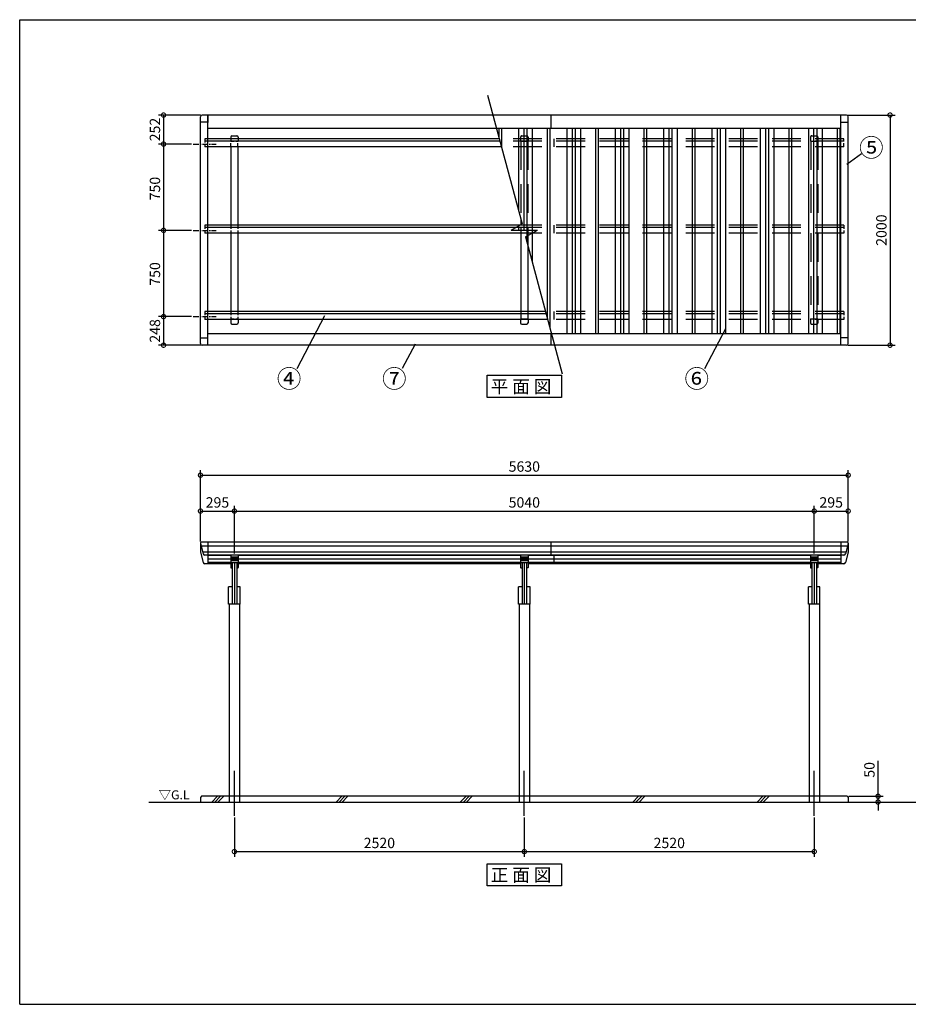
# Model space of a CAD drawing. Extents: x 139499 to 151841, y -179101 to -170380.
# Drawn here: x 139499 to 147223, y -178937 to -170380 of the extents above; entities that cross this region are included whole.
import ezdxf

# ---------------------------------------------------------------- set-up
doc = ezdxf.new("R2010")
doc.units = 0
doc.header["$LTSCALE"] = 20
doc.header["$PDMODE"] = 3
doc.header["$PDSIZE"] = 2
for name, pattern in [('CENTER', [2, 1.25, -0.25, 0.25, -0.25]), ('HIDDEN', [0.375, 0.25, -0.125]), ('PHANTOM', [2.5, 1.25, -0.25, 0.25, -0.25, 0.25, -0.25])]:
    doc.linetypes.add(name, pattern=pattern)
doc.layers.get('0').update_dxf_attribs({"linetype": 'CONTINUOUS'})
doc.layers.get('DEFPOINTS').update_dxf_attribs({"linetype": 'CONTINUOUS'})
for name, color, linetype in [('センター', 3, 'CENTER'), ('仕様書枠', 230, 'CONTINUOUS'), ('寸法', 4, 'CONTINUOUS'), ('点線', 2, 'HIDDEN'), ('細線', 5, 'CONTINUOUS'), ('部品1', 7, 'CONTINUOUS'), ('Ｇ．Ｌ', 30, 'CONTINUOUS')]:
    doc.layers.add(name, color=color, linetype=linetype)
doc.styles.get("Standard").update_dxf_attribs({"font": 'txt', "bigfont": 'bigfont.shx'})
doc.styles.add('STYLE1', font='isocp.shx', dxfattribs={"bigfont": 'bigfont.shx'})
doc.styles.add('STYLE2', font='MS PGothic.ttf')
doc.dimstyles.new('INABA_S30G', dxfattribs={"dimscale": 30, "dimtxt": 3, "dimasz": 2.5, "dimexe": 1.5, "dimexo": 0.5, "dimgap": 1, "dimtad": 3, "dimdec": 1, "dimdsep": 46, "dimtxsty": 'STYLE1', "dimblk1": 'DOTSMALL', "dimblk2": 'DOTSMALL', "dimsah": 1, "dimcen": 0, "dimclrt": 7, "dimadec": 0, "dimazin": 0, "dimtfac": 1, "dimtdec": 4, "dimtix": 1, "dimtmove": 0, "dimatfit": 3, "dimldrblk": 'DOTSMALL', "dimfxl": 1, "dimtolj": 1, "dimtzin": 0, "dimarcsym": 0})

# ---------------------------------------------------------------- blocks, each defined once
blk = doc.blocks.new('_DOTSMALL')
at = {"color": 0, "linetype": 'ByBlock', "ltscale": 50, "const_width": 0.5}
blk.add_lwpolyline([(-0.0625, 0, 1), (0.0625, 0, 1)], format="xyb", close=True, dxfattribs=at)
blk = doc.blocks.new('*D14')
at = {"layer": 'DEFPOINTS', "color": 0, "ltscale": 50}
for p in [(146699.9, -174338.5), (141069.9, -174929.1), (146699.9, -174929.7)]:
    blk.add_point(p, dxfattribs=at)
at = {"layer": '寸法', "color": 0, "lineweight": -2, "ltscale": 50}
for p, q in [((141069.9, -174914.1), (141069.9, -174293.5)), ((146699.9, -174914.7), (146699.9, -174293.5)), ((141069.9, -174338.5), (146699.9, -174338.5))]:
    blk.add_line(p, q, dxfattribs=at)
at = {"layer": '寸法', "color": 0, "lineweight": -2, "ltscale": 50, "xscale": 75, "yscale": 75, "zscale": 75, "rotation": 180}
blk.add_blockref('_DOTSMALL', (141069.9, -174338.5), dxfattribs=at)
at = {"layer": '寸法', "color": 0, "lineweight": -2, "ltscale": 50, "xscale": 75, "yscale": 75, "zscale": 75}
blk.add_blockref('_DOTSMALL', (146699.9, -174338.5), dxfattribs=at)
at = {"layer": '寸法', "color": 7, "ltscale": 50, "insert": (143884.9, -174263.5), "char_height": 90, "attachment_point": 5, "style": 'STYLE1'}
blk.add_mtext('\\A1;5630', dxfattribs=at)
blk = doc.blocks.new('*D15')
at = {"layer": 'DEFPOINTS', "color": 0, "ltscale": 50}
for p in [(146404.9, -174650.4), (141364.9, -175034.6), (146404.9, -175034.6)]:
    blk.add_point(p, dxfattribs=at)
at = {"layer": '寸法', "color": 0, "lineweight": -2, "ltscale": 50}
for p, q in [((141364.9, -175019.6), (141364.9, -174605.4)), ((141364.9, -174650.4), (146404.9, -174650.4)), ((146404.9, -175019.6), (146404.9, -174605.4))]:
    blk.add_line(p, q, dxfattribs=at)
at = {"layer": '寸法', "color": 0, "lineweight": -2, "ltscale": 50, "xscale": 75, "yscale": 75, "zscale": 75, "rotation": 180}
blk.add_blockref('_DOTSMALL', (141364.9, -174650.4), dxfattribs=at)
at = {"layer": '寸法', "color": 0, "lineweight": -2, "ltscale": 50, "xscale": 75, "yscale": 75, "zscale": 75}
blk.add_blockref('_DOTSMALL', (146404.9, -174650.4), dxfattribs=at)
at = {"layer": '寸法', "color": 7, "ltscale": 50, "insert": (143884.9, -174575.4), "char_height": 90, "attachment_point": 5, "style": 'STYLE1'}
blk.add_mtext('\\A1;5040', dxfattribs=at)
blk = doc.blocks.new('*D16')
at = {"layer": 'DEFPOINTS', "color": 0, "ltscale": 50}
for p in [(141364.9, -174650.4), (141069.9, -174929.1), (141364.9, -175034.6)]:
    blk.add_point(p, dxfattribs=at)
at = {"layer": '寸法', "color": 0, "lineweight": -2, "ltscale": 50}
for p, q in [((141069.9, -174914.1), (141069.9, -174605.4)), ((141069.9, -174650.4), (141364.9, -174650.4)), ((141364.9, -175019.6), (141364.9, -174605.4))]:
    blk.add_line(p, q, dxfattribs=at)
at = {"layer": '寸法', "color": 0, "lineweight": -2, "ltscale": 50, "xscale": 75, "yscale": 75, "zscale": 75, "rotation": 180}
blk.add_blockref('_DOTSMALL', (141069.9, -174650.4), dxfattribs=at)
at = {"layer": '寸法', "color": 0, "lineweight": -2, "ltscale": 50, "xscale": 75, "yscale": 75, "zscale": 75}
blk.add_blockref('_DOTSMALL', (141364.9, -174650.4), dxfattribs=at)
at = {"layer": '寸法', "color": 7, "ltscale": 50, "insert": (141217.4, -174575.3), "char_height": 90, "attachment_point": 5, "style": 'STYLE1'}
blk.add_mtext('\\A1;295', dxfattribs=at)
blk = doc.blocks.new('*D17')
at = {"layer": 'DEFPOINTS', "color": 0, "ltscale": 50}
for p in [(146699.9, -174650.4), (146699.9, -174929.7), (146404.9, -175034.6)]:
    blk.add_point(p, dxfattribs=at)
at = {"layer": '寸法', "color": 0, "lineweight": -2, "ltscale": 50}
for p, q in [((146404.9, -175019.6), (146404.9, -174605.4)), ((146404.9, -174650.4), (146699.9, -174650.4)), ((146699.9, -174914.7), (146699.9, -174605.4))]:
    blk.add_line(p, q, dxfattribs=at)
at = {"layer": '寸法', "color": 0, "lineweight": -2, "ltscale": 50, "xscale": 75, "yscale": 75, "zscale": 75, "rotation": 180}
blk.add_blockref('_DOTSMALL', (146404.9, -174650.4), dxfattribs=at)
at = {"layer": '寸法', "color": 0, "lineweight": -2, "ltscale": 50, "xscale": 75, "yscale": 75, "zscale": 75}
blk.add_blockref('_DOTSMALL', (146699.9, -174650.4), dxfattribs=at)
at = {"layer": '寸法', "color": 7, "ltscale": 50, "insert": (146552.4, -174575.3), "char_height": 90, "attachment_point": 5, "style": 'STYLE1'}
blk.add_mtext('\\A1;295', dxfattribs=at)
blk = doc.blocks.new('*D2')
at = {"layer": 'DEFPOINTS', "color": 0, "ltscale": 50}
for p in [(141006.9, -172210.6), (140749.2, -172960.6), (141006.9, -172960.6)]:
    blk.add_point(p, dxfattribs=at)
at = {"layer": '寸法', "color": 0, "lineweight": -2, "ltscale": 50}
for p, q in [((140991.9, -172210.6), (140704.2, -172210.6)), ((140749.2, -172210.6), (140749.2, -172960.6)), ((140991.9, -172960.6), (140704.2, -172960.6))]:
    blk.add_line(p, q, dxfattribs=at)
at = {"layer": '寸法', "color": 0, "lineweight": -2, "ltscale": 50, "xscale": 75, "yscale": 75, "zscale": 75}
for p, rotation in [((140749.2, -172210.6), 90), ((140749.2, -172960.6), 270)]:
    blk.add_blockref('_DOTSMALL', p, dxfattribs=dict(at, rotation=rotation))
at = {"layer": '寸法', "color": 7, "ltscale": 50, "insert": (140674.2, -172589.6), "char_height": 90, "attachment_point": 5, "rotation": 90, "style": 'STYLE1'}
blk.add_mtext('\\A1;750', dxfattribs=at)
blk = doc.blocks.new('*D3')
at = {"layer": 'DEFPOINTS', "color": 0, "ltscale": 50}
for p in [(141006.9, -172960.6), (140749.2, -173208.9), (141084.9, -173208.9)]:
    blk.add_point(p, dxfattribs=at)
at = {"layer": '寸法', "color": 0, "lineweight": -2, "ltscale": 50}
for p, q in [((140991.9, -172960.6), (140704.2, -172960.6)), ((140749.2, -172960.6), (140749.2, -173208.9)), ((141069.9, -173208.9), (140704.2, -173208.9))]:
    blk.add_line(p, q, dxfattribs=at)
at = {"layer": '寸法', "color": 0, "lineweight": -2, "ltscale": 50, "xscale": 75, "yscale": 75, "zscale": 75}
for p, rotation in [((140749.2, -172960.6), 90), ((140749.2, -173208.9), 270)]:
    blk.add_blockref('_DOTSMALL', p, dxfattribs=dict(at, rotation=rotation))
at = {"layer": '寸法', "color": 7, "ltscale": 50, "insert": (140674.2, -173084.7), "char_height": 90, "attachment_point": 5, "rotation": 90, "style": 'STYLE1'}
blk.add_mtext('\\A1;248', dxfattribs=at)
blk = doc.blocks.new('*D4')
at = {"layer": 'DEFPOINTS', "color": 0, "ltscale": 50}
for p in [(141006.9, -171460.6), (140749.2, -172210.6), (141006.9, -172210.6)]:
    blk.add_point(p, dxfattribs=at)
at = {"layer": '寸法', "color": 0, "lineweight": -2, "ltscale": 50}
for p, q in [((140991.9, -171460.6), (140704.2, -171460.6)), ((140749.2, -171460.6), (140749.2, -172210.6)), ((140991.9, -172210.6), (140704.2, -172210.6))]:
    blk.add_line(p, q, dxfattribs=at)
at = {"layer": '寸法', "color": 0, "lineweight": -2, "ltscale": 50, "xscale": 75, "yscale": 75, "zscale": 75}
for p, rotation in [((140749.2, -171460.6), 90), ((140749.2, -172210.6), 270)]:
    blk.add_blockref('_DOTSMALL', p, dxfattribs=dict(at, rotation=rotation))
at = {"layer": '寸法', "color": 7, "ltscale": 50, "insert": (140674.2, -171847.6), "char_height": 90, "attachment_point": 5, "rotation": 90, "style": 'STYLE1'}
blk.add_mtext('\\A1;750', dxfattribs=at)
blk = doc.blocks.new('*D5')
at = {"layer": 'DEFPOINTS', "color": 0, "ltscale": 50}
for p in [(141084.9, -171208.8), (140749.2, -171460.6), (141006.9, -171460.6)]:
    blk.add_point(p, dxfattribs=at)
at = {"layer": '寸法', "color": 0, "lineweight": -2, "ltscale": 50}
for p, q in [((141069.9, -171208.8), (140704.2, -171208.8)), ((140749.2, -171208.8), (140749.2, -171460.6)), ((140991.9, -171460.6), (140704.2, -171460.6))]:
    blk.add_line(p, q, dxfattribs=at)
at = {"layer": '寸法', "color": 0, "lineweight": -2, "ltscale": 50, "xscale": 75, "yscale": 75, "zscale": 75}
for p, rotation in [((140749.2, -171208.8), 90), ((140749.2, -171460.6), 270)]:
    blk.add_blockref('_DOTSMALL', p, dxfattribs=dict(at, rotation=rotation))
at = {"layer": '寸法', "color": 7, "ltscale": 50, "insert": (140674.2, -171334.7), "char_height": 90, "attachment_point": 5, "rotation": 90, "style": 'STYLE1'}
blk.add_mtext('\\A1;252', dxfattribs=at)
blk = doc.blocks.new('*D6')
at = {"layer": 'DEFPOINTS', "color": 0, "ltscale": 50}
for p in [(146684.9, -171208.8), (146684.9, -173208.9), (147063.6, -173208.9)]:
    blk.add_point(p, dxfattribs=at)
at = {"layer": '寸法', "color": 0, "lineweight": -2, "ltscale": 50}
for p, q in [((146699.9, -171208.8), (147108.6, -171208.8)), ((147063.6, -171208.8), (147063.6, -173208.9)), ((146699.9, -173208.9), (147108.6, -173208.9))]:
    blk.add_line(p, q, dxfattribs=at)
at = {"layer": '寸法', "color": 0, "lineweight": -2, "ltscale": 50, "xscale": 75, "yscale": 75, "zscale": 75}
for p, rotation in [((147063.6, -171208.8), 90), ((147063.6, -173208.9), 270)]:
    blk.add_blockref('_DOTSMALL', p, dxfattribs=dict(at, rotation=rotation))
at = {"layer": '寸法', "color": 7, "ltscale": 50, "insert": (146988.6, -172208.8), "char_height": 90, "attachment_point": 5, "rotation": 90, "style": 'STYLE1'}
blk.add_mtext('\\A1;2000', dxfattribs=at)
blk = doc.blocks.new('*D7')
at = {"layer": 'DEFPOINTS', "color": 0, "ltscale": 50}
for p in [(143884.9, -177299.1), (146404.9, -177299.1), (146404.9, -177609.9)]:
    blk.add_point(p, dxfattribs=at)
at = {"layer": '寸法', "color": 0, "lineweight": -2, "ltscale": 50}
for p, q in [((143884.9, -177314.1), (143884.9, -177654.9)), ((146404.9, -177314.1), (146404.9, -177654.9)), ((143884.9, -177609.9), (146404.9, -177609.9))]:
    blk.add_line(p, q, dxfattribs=at)
at = {"layer": '寸法', "color": 0, "lineweight": -2, "ltscale": 50, "xscale": 75, "yscale": 75, "zscale": 75, "rotation": 180}
blk.add_blockref('_DOTSMALL', (143884.9, -177609.9), dxfattribs=at)
at = {"layer": '寸法', "color": 0, "lineweight": -2, "ltscale": 50, "xscale": 75, "yscale": 75, "zscale": 75}
blk.add_blockref('_DOTSMALL', (146404.9, -177609.9), dxfattribs=at)
at = {"layer": '寸法', "color": 7, "ltscale": 50, "insert": (145144.9, -177534.9), "char_height": 90, "attachment_point": 5, "style": 'STYLE1'}
blk.add_mtext('\\A1;2520', dxfattribs=at)
blk = doc.blocks.new('*D8')
at = {"layer": 'DEFPOINTS', "color": 0, "ltscale": 50}
for p in [(141364.9, -177299.1), (143884.9, -177299.1), (143884.9, -177609.9)]:
    blk.add_point(p, dxfattribs=at)
at = {"layer": '寸法', "color": 0, "lineweight": -2, "ltscale": 50}
for p, q in [((141364.9, -177314.1), (141364.9, -177654.9)), ((143884.9, -177314.1), (143884.9, -177654.9)), ((141364.9, -177609.9), (143884.9, -177609.9))]:
    blk.add_line(p, q, dxfattribs=at)
at = {"layer": '寸法', "color": 0, "lineweight": -2, "ltscale": 50, "xscale": 75, "yscale": 75, "zscale": 75, "rotation": 180}
blk.add_blockref('_DOTSMALL', (141364.9, -177609.9), dxfattribs=at)
at = {"layer": '寸法', "color": 0, "lineweight": -2, "ltscale": 50, "xscale": 75, "yscale": 75, "zscale": 75}
blk.add_blockref('_DOTSMALL', (143884.9, -177609.9), dxfattribs=at)
at = {"layer": '寸法', "color": 7, "ltscale": 50, "insert": (142624.9, -177534.9), "char_height": 90, "attachment_point": 5, "style": 'STYLE1'}
blk.add_mtext('\\A1;2520', dxfattribs=at)
blk = doc.blocks.new('*D9')
at = {"layer": 'DEFPOINTS', "color": 0, "ltscale": 50}
for p in [(146689.9, -177129.1), (146699.9, -177179.1), (146959.6, -177179.1)]:
    blk.add_point(p, dxfattribs=at)
at = {"layer": '寸法', "color": 0, "lineweight": -2, "ltscale": 50}
for p, q in [((146959.6, -177129.1), (146959.6, -176820)), ((146704.9, -177129.1), (147004.6, -177129.1)), ((146959.6, -177179.1), (146959.6, -177129.1)), ((146714.9, -177179.1), (147004.6, -177179.1)), ((146959.6, -177179.1), (146959.6, -177254.1))]:
    blk.add_line(p, q, dxfattribs=at)
at = {"layer": '寸法', "color": 0, "lineweight": -2, "ltscale": 50, "xscale": 75, "yscale": 75, "zscale": 75}
for p, rotation in [((146959.6, -177129.1), 270), ((146959.6, -177179.1), 90)]:
    blk.add_blockref('_DOTSMALL', p, dxfattribs=dict(at, rotation=rotation))
at = {"layer": '寸法', "color": 7, "ltscale": 50, "insert": (146884.6, -176899.5), "char_height": 90, "attachment_point": 5, "rotation": 90, "style": 'STYLE1'}
blk.add_mtext('\\A1;50', dxfattribs=at)

msp = doc.modelspace()

# ---------------------------------------------------------------- linework, layer by layer
at = {"layer": 'センター', "ltscale": 2}
for p, q in [((141006.91, -171460.59), (141206.91, -171460.59)), ((141006.91, -172210.59), (141206.91, -172210.59)), ((141006.91, -172960.59), (141206.91, -172960.59))]:
    msp.add_line(p, q, dxfattribs=at)
at = {"layer": 'センター', "ltscale": 50}
for p, q in [((141364.93, -177299.08), (141364.93, -176909.08)), ((143884.93, -177299.08), (143884.93, -176909.08)), ((146404.93, -177299.08), (146404.93, -176909.08))]:
    msp.add_line(p, q, dxfattribs=at)
at = {"layer": '仕様書枠', "ltscale": 50}
for p, q in [((139498.56, -178937.1), (139498.56, -170379.9)), ((139498.56, -170379.9), (151623.96, -170379.9)), ((139498.56, -178937.1), (151623.96, -178937.1))]:
    msp.add_line(p, q, dxfattribs=at)
at = {"layer": '寸法', "color": 230, "linetype": 'PHANTOM', "ltscale": 50}
msp.add_line((139498.56, -170379.9), (139498.56, -170379.9), dxfattribs=at)
msp.add_line((139498.56, -170379.9), (139498.56, -170379.9), dxfattribs=at)
at = {"layer": '寸法', "ltscale": 50}
for p, q in [((139498.56, -170379.9), (139498.56, -170379.9)), ((139498.56, -170379.9), (139498.56, -170379.9)), ((146688.68, -171634.98), (146815.77, -171541.79)), ((142147.9, -172954.24), (141908.61, -173413.39)), ((145632.91, -173066.39), (145452.08, -173413.39)), ((142934.69, -173198.8), (142824.22, -173410.78))]:
    msp.add_line(p, q, dxfattribs=at)
at = {"layer": '点線', "ltscale": 18}
for p, q in [((143852.91, -171399.81), (143852.91, -171434.81)), ((143862.91, -171389.81), (143906.91, -171389.81)), ((143916.91, -171399.81), (143916.91, -171434.81)), ((146372.91, -171399.81), (146372.91, -171434.81)), ((146382.91, -171389.81), (146426.91, -171389.81)), ((146436.91, -171399.81), (146436.91, -171434.81)), ((143852.91, -171434.81), (143916.91, -171434.81)), ((146372.91, -171434.81), (146436.91, -171434.81)), ((146372.91, -172980.71), (146372.91, -173015.71)), ((146372.91, -172980.71), (146436.91, -172980.71)), ((146382.91, -173025.71), (146426.91, -173025.71)), ((146436.91, -172980.71), (146436.91, -173015.71)), ((141319.93, -177129.08), (141319.93, -177179.08)), ((141409.93, -177129.08), (141409.93, -177179.08)), ((143839.93, -177129.08), (143839.93, -177179.08)), ((143929.93, -177129.08), (143929.93, -177179.08)), ((146359.93, -177129.08), (146359.93, -177179.08)), ((146449.93, -177129.08), (146449.93, -177179.08))]:
    msp.add_line(p, q, dxfattribs=at)
at = {"layer": '点線', "ltscale": 6}
for p, q in [((141133.41, -171416.58), (141106.91, -171416.58)), ((141106.91, -171416.58), (141106.91, -171484.29)), ((141133.41, -171437.02), (141106.91, -171437.02)), ((141133.41, -171484.29), (141106.91, -171484.29)), ((141332.91, -171416.58), (141332.91, -171434.81)), ((141332.91, -171434.81), (141396.91, -171434.81)), ((141334.91, -171484.29), (141334.91, -171434.81)), ((141394.91, -171484.29), (141394.91, -171434.81)), ((141396.91, -171416.58), (141396.91, -171434.81)), ((146662.91, -171484.29), (146662.91, -171416.58)), ((141133.41, -172166.58), (141106.91, -172166.58)), ((141106.91, -172166.58), (141106.91, -172234.29)), ((141334.91, -172166.58), (141334.91, -172234.29)), ((141394.91, -172166.58), (141394.91, -172234.29)), ((146662.91, -172166.58), (146662.91, -172234.29)), ((141133.41, -172187.02), (141106.91, -172187.02)), ((141133.41, -172234.29), (141106.91, -172234.29)), ((141133.41, -172916.58), (141106.91, -172916.58)), ((141106.91, -172916.58), (141106.91, -172984.29)), ((141133.41, -172937.02), (141106.91, -172937.02)), ((141334.91, -172916.58), (141334.91, -172980.71)), ((141394.91, -172916.58), (141394.91, -172980.71)), ((146662.91, -172916.58), (146662.91, -172984.29)), ((141133.41, -172984.29), (141106.91, -172984.29)), ((141332.91, -172980.71), (141396.91, -172980.71)), ((141332.91, -172980.71), (141332.91, -172984.29)), ((141396.91, -172980.71), (141396.91, -172984.29))]:
    msp.add_line(p, q, dxfattribs=at)
at = {"layer": '点線', "ltscale": 50}
for p, q in [((146662.91, -171416.58), (143666.99, -171416.58)), ((146662.91, -171437.02), (143672.47, -171437.02)), ((146662.91, -171484.29), (143685.14, -171484.29)), ((143854.91, -171434.81), (143854.91, -172234.29)), ((143914.91, -171434.81), (143914.91, -172234.29)), ((144142.91, -171484.29), (144142.91, -171416.58)), ((146374.91, -171434.81), (146374.91, -172166.58)), ((146434.91, -171434.81), (146434.91, -172166.58)), ((146662.91, -172166.58), (143844.71, -172166.58)), ((144142.91, -172234.29), (144142.91, -172166.58)), ((146662.91, -172187.02), (143809.29, -172187.02)), ((146662.91, -172234.29), (143954.23, -172234.29)), ((146374.91, -172234.29), (146374.91, -172980.71)), ((146434.91, -172234.29), (146434.91, -172980.71)), ((143914.91, -172256.99), (143914.91, -172341.81)), ((143854.91, -172916.58), (143854.91, -172980.71)), ((143914.91, -172916.58), (143914.91, -172980.71)), ((146662.91, -172916.58), (144068.92, -172916.58)), ((146662.91, -172937.02), (144074.4, -172937.02)), ((144142.91, -172984.29), (144142.91, -172916.58)), ((143852.91, -172980.71), (143916.91, -172980.71)), ((143852.91, -172980.71), (143852.91, -172984.29)), ((143916.91, -172980.71), (143916.91, -172984.29)), ((146662.91, -172984.29), (144087.06, -172984.29))]:
    msp.add_line(p, q, dxfattribs=at)
at = {"layer": '点線', "ltscale": 18}
for centre, start, end in [((143862.91, -171399.81), 90, 180), ((143906.91, -171399.81), 0, 90), ((146382.91, -171399.81), 90, 180), ((146426.91, -171399.81), 0, 90), ((146382.91, -173015.71), 180, 270), ((146426.91, -173015.71), 270, 0)]:
    msp.add_arc(centre, 10, start, end, dxfattribs=at)
at = {"layer": '細線', "ltscale": 50}
for p, q in [((143834.91, -171326.68), (143834.91, -172043.25)), ((143879.91, -171326.68), (143879.91, -172208.84)), ((143907.91, -171326.68), (143907.91, -172315.69)), ((143952.91, -171326.68), (143952.91, -172483.63)), ((144254.91, -171326.68), (144254.91, -173109.83)), ((144299.91, -171326.68), (144299.91, -173109.83)), ((144327.91, -171326.68), (144327.91, -173109.83)), ((144372.91, -171326.68), (144372.91, -173109.83)), ((144674.91, -171326.68), (144674.91, -173109.83)), ((144719.91, -171326.68), (144719.91, -173109.83)), ((144747.91, -171326.68), (144747.91, -173109.83)), ((144792.91, -171326.68), (144792.91, -173109.83)), ((145094.91, -171326.68), (145094.91, -173109.83)), ((145139.91, -171326.68), (145139.91, -173109.83)), ((145167.91, -171326.68), (145167.91, -173109.83)), ((145212.91, -171326.68), (145212.91, -173109.83)), ((145514.91, -171326.68), (145514.91, -173109.83)), ((145559.91, -171326.68), (145559.91, -173109.83)), ((145587.91, -171326.68), (145587.91, -173109.83)), ((145632.91, -171326.68), (145632.91, -173109.83)), ((145934.91, -171326.68), (145934.91, -173109.83)), ((145979.91, -171326.68), (145979.91, -173109.83)), ((146007.91, -171326.68), (146007.91, -173109.83)), ((146052.91, -171326.68), (146052.91, -173109.83)), ((146354.91, -171326.68), (146354.91, -173109.83)), ((146399.91, -171326.68), (146399.91, -173109.83)), ((146427.91, -171326.68), (146427.91, -173109.83)), ((146472.91, -171326.68), (146472.91, -173109.83)), ((143834.91, -172172.23), (143834.91, -172208.84)), ((141075.96, -174952.93), (146693.89, -174952.93)), ((141089.63, -175003.95), (146680.22, -175003.95)), ((141396.93, -175050.5), (141332.93, -175050.5)), ((141396.93, -175060.61), (141332.93, -175060.61)), ((141396.93, -175072.74), (141332.93, -175072.74)), ((143916.93, -175050.5), (143852.93, -175050.5)), ((143916.93, -175060.61), (143852.93, -175060.61)), ((143916.93, -175072.74), (143852.93, -175072.74)), ((146436.93, -175050.5), (146372.93, -175050.5)), ((146436.93, -175060.61), (146372.93, -175060.61)), ((146436.93, -175072.74), (146372.93, -175072.74)), ((141396.93, -175082.85), (141332.93, -175082.85)), ((143916.93, -175082.85), (143852.93, -175082.85)), ((146436.93, -175082.85), (146372.93, -175082.85)), ((141167.99, -177179.08), (141217.99, -177129.08)), ((141194.93, -177179.08), (141244.93, -177129.08)), ((141221.87, -177179.08), (141271.87, -177129.08)), ((142247.99, -177179.08), (142297.99, -177129.08)), ((142274.93, -177179.08), (142324.93, -177129.08)), ((142301.87, -177179.08), (142351.87, -177129.08)), ((143327.99, -177179.08), (143377.99, -177129.08)), ((143354.93, -177179.08), (143404.93, -177129.08)), ((143381.87, -177179.08), (143431.87, -177129.08)), ((144827.99, -177179.08), (144877.99, -177129.08)), ((144854.93, -177179.08), (144904.93, -177129.08)), ((144881.87, -177179.08), (144931.87, -177129.08)), ((145907.99, -177179.08), (145957.99, -177129.08)), ((145934.93, -177179.08), (145984.93, -177129.08)), ((145961.87, -177179.08), (146011.87, -177129.08))]:
    msp.add_line(p, q, dxfattribs=at)
at = {"layer": '部品1', "ltscale": 50}
for p, q in [((143565.35, -171037.22), (143864.84, -172154.95)), ((141069.91, -173193.85), (141069.91, -171223.83)), ((146684.91, -171208.83), (141084.91, -171208.83)), ((141133.41, -173208.85), (141133.41, -171208.83)), ((141133.41, -171208.83), (141133.41, -171272.33)), ((144116.41, -171208.83), (144116.41, -171326.68)), ((146636.41, -173208.85), (146636.41, -171208.83)), ((146699.91, -173193.85), (146699.91, -171223.83)), ((141133.41, -171271.89), (141069.91, -171271.89)), ((146636.41, -171271.89), (146699.91, -171271.89)), ((146636.41, -171326.68), (141133.41, -171326.68)), ((141332.91, -171399.81), (141332.91, -171416.58)), ((141342.91, -171389.81), (141386.91, -171389.81)), ((141396.91, -171399.81), (141396.91, -171416.58)), ((143663.41, -171326.68), (143663.41, -171403.2)), ((143686.41, -171326.68), (143686.41, -171489.04)), ((144083.41, -171326.68), (144083.41, -172970.66)), ((144106.41, -171326.68), (144106.41, -173056.5)), ((144503.41, -171326.68), (144503.41, -173109.83)), ((144526.41, -171326.68), (144526.41, -173109.83)), ((144923.41, -171326.68), (144923.41, -173109.83)), ((144946.41, -171326.68), (144946.41, -173109.83)), ((145343.41, -171326.68), (145343.41, -173109.83)), ((145366.41, -171326.68), (145366.41, -173109.83)), ((145763.41, -171326.68), (145763.41, -173109.83)), ((145786.41, -171326.68), (145786.41, -173109.83)), ((146183.41, -171326.68), (146183.41, -173109.83)), ((146206.41, -171326.68), (146206.41, -173109.83)), ((146603.41, -171326.68), (146603.41, -173109.83)), ((146626.41, -171326.68), (146626.41, -173109.83)), ((143666.99, -171416.58), (141133.41, -171416.58)), ((143672.47, -171437.02), (141133.41, -171437.02)), ((143685.14, -171484.29), (141133.41, -171484.29)), ((141334.91, -171484.29), (141334.91, -172166.58)), ((141394.91, -171484.29), (141394.91, -172166.58)), ((143844.71, -172166.58), (141133.41, -172166.58)), ((143771.5, -172208.84), (143864.84, -172154.95)), ((143854.91, -172117.89), (143854.91, -172160.69)), ((143809.29, -172187.02), (141133.41, -172187.02)), ((143954.23, -172234.29), (141133.41, -172234.29)), ((141334.91, -172234.29), (141334.91, -172916.58)), ((141394.91, -172234.29), (141394.91, -172916.58)), ((143771.5, -172208.84), (143998.3, -172208.84)), ((143854.91, -172234.29), (143854.91, -172916.58)), ((143895.23, -172268.35), (143998.3, -172208.84)), ((143914.91, -172234.29), (143914.91, -172256.99)), ((143895.23, -172268.35), (144213.9, -173457.67)), ((143914.91, -172341.81), (143914.91, -172916.58)), ((144068.92, -172916.58), (141133.41, -172916.58)), ((144074.4, -172937.02), (141133.41, -172937.02)), ((144087.06, -172984.29), (141133.41, -172984.29)), ((141332.91, -172984.29), (141332.91, -173015.71)), ((141342.91, -173025.71), (141386.91, -173025.71)), ((141396.91, -172984.29), (141396.91, -173015.71)), ((143852.91, -172984.29), (143852.91, -173015.71)), ((143862.91, -173025.71), (143906.91, -173025.71)), ((143916.91, -172984.29), (143916.91, -173015.71)), ((146636.41, -173109.83), (141133.41, -173109.83)), ((144116.41, -173109.83), (144116.41, -173208.85)), ((141069.91, -173144.99), (141133.41, -173144.99)), ((141069.91, -173193.85), (141069.91, -173145.35)), ((146699.91, -173144.99), (146636.41, -173144.99)), ((146684.91, -173208.85), (141084.91, -173208.85)), ((141069.93, -174929.08), (141069.93, -175006)), ((141070.27, -174931.67), (141094.34, -175021.53)), ((141079.93, -174919.08), (146689.93, -174919.08)), ((141133.43, -174919.08), (141133.43, -175109.56)), ((144116.43, -174919.08), (144116.43, -175032.65)), ((146636.43, -174919.08), (146636.43, -175109.56)), ((146699.59, -174931.67), (146675.51, -175021.53)), ((146699.93, -174929.08), (146699.93, -175006)), ((141070.27, -175008.58), (141094.34, -175098.44)), ((146661.02, -175032.65), (141108.83, -175032.65)), ((141332.98, -175037.68), (141133.43, -175037.68)), ((141332.93, -175067.68), (141133.43, -175067.68)), ((143852.98, -175037.68), (141396.88, -175037.68)), ((143852.93, -175067.68), (141396.93, -175067.68)), ((146372.98, -175037.68), (143916.88, -175037.68)), ((146372.93, -175067.68), (143916.93, -175067.68)), ((144142.93, -175097.68), (144142.93, -175032.65)), ((146636.43, -175037.68), (146436.88, -175037.68)), ((146636.43, -175067.68), (146436.93, -175067.68)), ((146699.59, -175008.58), (146675.51, -175098.44)), ((141332.96, -175109.56), (141108.83, -175109.56)), ((141332.93, -175097.68), (141133.43, -175097.68)), ((143852.96, -175109.56), (141396.9, -175109.56)), ((143852.93, -175097.68), (141396.93, -175097.68)), ((146372.96, -175109.56), (143916.9, -175109.56)), ((146372.93, -175097.68), (143916.93, -175097.68)), ((146661.02, -175109.56), (146436.9, -175109.56)), ((146636.43, -175097.68), (146436.93, -175097.68)), ((141319.93, -175459.08), (141319.93, -177129.08)), ((141409.93, -175459.08), (141409.93, -177129.08)), ((143839.93, -175459.08), (143839.93, -177129.08)), ((143929.93, -175459.08), (143929.93, -177129.08)), ((146359.93, -175459.08), (146359.93, -177129.08)), ((146449.93, -175459.08), (146449.93, -177129.08)), ((141079.93, -177129.08), (141069.93, -177139.08)), ((146689.91, -177129.08), (141079.93, -177129.08)), ((146689.91, -177129.08), (146699.91, -177139.08)), ((141069.93, -177139.08), (141069.93, -177179.08)), ((146699.91, -177139.08), (146699.91, -177179.08))]:
    msp.add_line(p, q, dxfattribs=at)
at = {"layer": '部品1', "color": 0, "ltscale": 50}
for p, q in [((141332.93, -175036.58), (141332.93, -175142.22)), ((141394.93, -175034.58), (141334.93, -175034.58)), ((141396.93, -175036.58), (141396.93, -175142.22)), ((143852.93, -175036.58), (143852.93, -175142.22)), ((143914.93, -175034.58), (143854.93, -175034.58)), ((143916.93, -175036.58), (143916.93, -175142.22)), ((146372.93, -175036.58), (146372.93, -175142.22)), ((146434.93, -175034.58), (146374.93, -175034.58)), ((146436.93, -175036.58), (146436.93, -175142.22)), ((141394.93, -175099.33), (141334.93, -175099.33)), ((141334.93, -175144.22), (141344.96, -175144.22)), ((141344.93, -175099.33), (141344.93, -175459.08)), ((141364.93, -175099.33), (141364.93, -175459.08)), ((141394.93, -175144.22), (141384.9, -175144.22)), ((141384.93, -175099.33), (141384.93, -175459.08)), ((143914.93, -175099.33), (143854.93, -175099.33)), ((143854.93, -175144.22), (143864.96, -175144.22)), ((143864.93, -175099.33), (143864.93, -175459.08)), ((143884.93, -175099.33), (143884.93, -175459.08)), ((143914.93, -175144.22), (143904.9, -175144.22)), ((143904.93, -175099.33), (143904.93, -175459.08)), ((146434.93, -175099.33), (146374.93, -175099.33)), ((146374.93, -175144.22), (146384.96, -175144.22)), ((146384.93, -175099.33), (146384.93, -175459.08)), ((146404.93, -175099.33), (146404.93, -175459.08)), ((146434.93, -175144.22), (146424.9, -175144.22)), ((146424.93, -175099.33), (146424.93, -175459.08)), ((141344.93, -175309.08), (141314.93, -175309.08)), ((141314.93, -175459.08), (141314.93, -175309.08)), ((141414.93, -175309.08), (141384.93, -175309.08)), ((141414.93, -175459.08), (141414.93, -175309.08)), ((143864.93, -175309.08), (143834.93, -175309.08)), ((143834.93, -175459.08), (143834.93, -175309.08)), ((143934.93, -175309.08), (143904.93, -175309.08)), ((143934.93, -175459.08), (143934.93, -175309.08)), ((146384.93, -175309.08), (146354.93, -175309.08)), ((146354.93, -175459.08), (146354.93, -175309.08)), ((146454.93, -175309.08), (146424.93, -175309.08)), ((146454.93, -175459.08), (146454.93, -175309.08)), ((141414.93, -175459.08), (141314.93, -175459.08)), ((143934.93, -175459.08), (143834.93, -175459.08)), ((146454.93, -175459.08), (146354.93, -175459.08))]:
    msp.add_line(p, q, dxfattribs=at)
at = {"layer": '部品1'}
for points in [[(143561.41, -173470.72), (144208.44, -173470.72), (144208.44, -173663.24), (143561.41, -173663.24)], [(143561.41, -177715.37), (144208.44, -177715.37), (144208.44, -177907.89), (143561.41, -177907.89)]]:
    msp.add_lwpolyline(points, close=True, dxfattribs=at)
at = {"layer": '部品1', "ltscale": 50}
for centre, radius, start, end in [((141084.91, -171223.83), 15, 90, 180), ((146684.91, -171223.83), 15, 0, 90), ((141342.91, -171399.81), 10, 90, 180), ((141386.91, -171399.81), 10, 0, 90), ((141342.91, -173015.71), 10, 180, 270), ((141386.91, -173015.71), 10, 270, 0), ((143862.91, -173015.71), 10, 180, 270), ((143906.91, -173015.71), 10, 270, 0), ((141084.91, -173193.85), 15, 180, 270), ((146684.91, -173193.85), 15, 270, 0), ((141079.93, -174929.08), 10, 90, 195), ((146689.93, -174929.08), 10, 345, 90), ((141079.93, -175006), 10, 180, 195), ((141108.83, -175017.65), 15, 195, 270), ((146661.02, -175017.65), 15, 270, 345), ((146689.93, -175006), 10, 345, 0), ((141108.83, -175094.56), 15, 195, 270), ((146661.02, -175094.56), 15, 270, 345)]:
    msp.add_arc(centre, radius, start, end, dxfattribs=at)
at = {"layer": '部品1', "color": 0, "ltscale": 50}
for centre, start, end in [((141334.93, -175036.58), 90, 180), ((141394.93, -175036.58), 0, 90), ((143854.93, -175036.58), 90, 180), ((143914.93, -175036.58), 0, 90), ((146374.93, -175036.58), 90, 180), ((146434.93, -175036.58), 0, 90), ((141334.93, -175097.33), 180, 270), ((141334.93, -175142.22), 180, 270), ((141394.93, -175097.33), 270, 0), ((141394.93, -175142.22), 270, 0), ((143854.93, -175097.33), 180, 270), ((143854.93, -175142.22), 180, 270), ((143914.93, -175097.33), 270, 0), ((143914.93, -175142.22), 270, 0), ((146374.93, -175097.33), 180, 270), ((146374.93, -175142.22), 180, 270), ((146434.93, -175097.33), 270, 0), ((146434.93, -175142.22), 270, 0)]:
    msp.add_arc(centre, 2, start, end, dxfattribs=at)
at = {"layer": 'Ｇ．Ｌ', "ltscale": 50}
msp.add_line((140619.93, -177179.08), (150678.6, -177179.08), dxfattribs=at)

# ---------------------------------------------------------------- texts
at = {"layer": '仕様書枠', "color": 7, "ltscale": 50, "style": 'STYLE2'}
for s, p in [('平 面 図', (143592.83, -173624.59)), ('正 面 図', (143592.83, -177869.23))]:
    msp.add_text(s, height=112, dxfattribs=at).set_placement(p)
at = {"layer": '寸法', "color": 7, "ltscale": 50}
msp.add_text('▽G.L', height=78.4, dxfattribs=at).set_placement((140706.96, -177155.9))
at = {"layer": '部品1', "ltscale": 50, "style": 'STYLE2'}
for s, p in [('⑤', (146794.43, -171570.52)), ('④', (141733.82, -173578.54)), ('⑦', (142648.06, -173578.54)), ('⑥', (145277.28, -173578.54))]:
    msp.add_text(s, height=156.25, dxfattribs=at).set_placement(p)

# ---------------------------------------------------------------- dimensions: what is measured, and where the dimension line sits
at = {"layer": '寸法', "ltscale": 50}
for base, p1, p2, picture, middle in [((140749.24, -171460.59), (141084.91, -171208.83), (141006.91, -171460.59), '*D5', (140749.24, -171334.71)), ((140749.24, -173208.85), (141006.91, -172960.59), (141084.91, -173208.85), '*D3', (140749.24, -173084.72))]:
    dim = msp.add_linear_dim(base=base, p1=p1, p2=p2, angle=90, dimstyle='INABA_S30G', override={"dimdec": 0}, dxfattribs=at)
    dim.commit()
    dim.dimension.update_dxf_attribs({"geometry": picture, "text_midpoint": middle, "dimtype": 160})
dim = msp.add_linear_dim(base=(147063.56, -173208.85), p1=(146684.91, -171208.83), p2=(146684.91, -173208.85), angle=90, dimstyle='INABA_S30G', dxfattribs=at)
dim.commit()
dim.dimension.update_dxf_attribs({"geometry": '*D6', "text_midpoint": (146988.55, -172208.84)})
for base, p1, p2, picture, middle in [((140749.24, -172210.59), (141006.91, -171460.59), (141006.91, -172210.59), '*D4', (140749.24, -171847.59)), ((140749.24, -172960.59), (141006.91, -172210.59), (141006.91, -172960.59), '*D2', (140749.24, -172589.59)), ((146959.64, -177179.08), (146689.91, -177129.08), (146699.91, -177179.08), '*D9', (146959.64, -176899.54))]:
    dim = msp.add_linear_dim(base=base, p1=p1, p2=p2, angle=90, dimstyle='INABA_S30G', dxfattribs=at)
    dim.commit()
    dim.dimension.update_dxf_attribs({"geometry": picture, "text_midpoint": middle, "dimtype": 160})
for base, p1, p2, picture, middle in [((146699.91, -174338.46), (141069.93, -174929.08), (146699.91, -174929.66), '*D14', (143884.92, -174338.46)), ((141364.93, -174650.35), (141069.93, -174929.08), (141364.93, -175034.58), '*D16', (141217.43, -174650.35)), ((146699.91, -174650.35), (146404.93, -175034.58), (146699.91, -174929.66), '*D17', (146552.42, -174650.35))]:
    dim = msp.add_linear_dim(base=base, p1=p1, p2=p2, dimstyle='INABA_S30G', dxfattribs=at)
    dim.commit()
    dim.dimension.update_dxf_attribs({"geometry": picture, "text_midpoint": middle, "dimtype": 160})
for base, p1, p2, picture, middle in [((146404.93, -174650.35), (141364.93, -175034.58), (146404.93, -175034.58), '*D15', (143884.93, -174575.35)), ((143884.93, -177609.91), (141364.93, -177299.08), (143884.93, -177299.08), '*D8', (142624.93, -177534.9)), ((146404.93, -177609.91), (143884.93, -177299.08), (146404.93, -177299.08), '*D7', (145144.93, -177534.9))]:
    dim = msp.add_linear_dim(base=base, p1=p1, p2=p2, dimstyle='INABA_S30G', dxfattribs=at)
    dim.commit()
    dim.dimension.update_dxf_attribs({"geometry": picture, "text_midpoint": middle})

doc.saveas('drawing.dxf')
